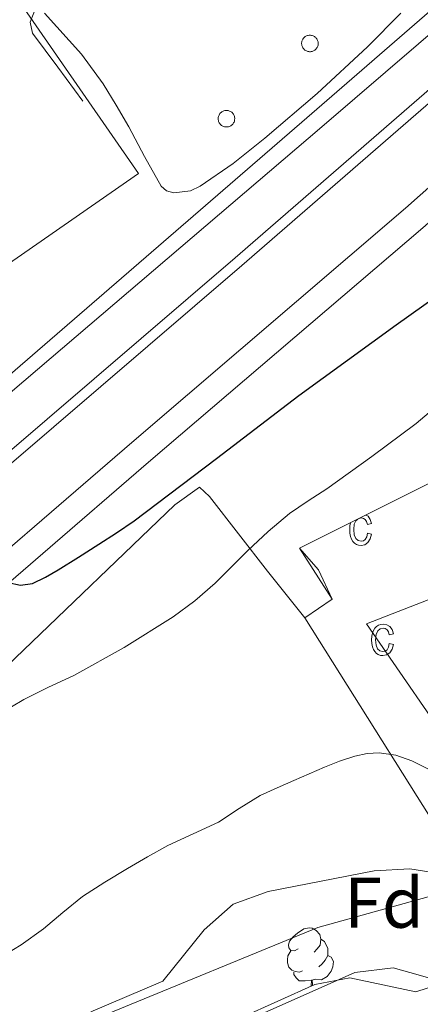
# Model space of a CAD drawing. Units: metres. Extents: x 606419 to 610920, y 4738115 to 4741155.
# Drawn here: x 609098 to 609154, y 4739728 to 4739866 of the extents above; entities that cross this region are included whole.
import ezdxf
from ezdxf.enums import TextEntityAlignment as Align

# ---------------------------------------------------------------- set-up
doc = ezdxf.new("R2010")
doc.units = ezdxf.units.M
doc.header["$MEASUREMENT"] = 0
for name, color, linetype, lineweight in [('Level 15', 1, 'Continuous', 0), ('Level 16', 1, 'Continuous', 13), ('Level 20', 19, 'Continuous', 0), ('Level 21', 19, 'Continuous', 0), ('Level 35', 92, 'Continuous', 0), ('Level 36', 19, 'Continuous', 40), ('Level 37', 92, 'Continuous', 0), ('Level 4', 36, 'Continuous', 30), ('Level 5', 36, 'Continuous', 0), ('Level 52', 1, 'Continuous', 13), ('Level 58', 43, 'Continuous', 0), ('Level 63', 2, 'Continuous', 0)]:
    doc.layers.add(name, color=color, linetype=linetype, lineweight=lineweight)
doc.styles.add('Arial', font='ARIAL.TTF', dxfattribs={"height": 0.2})

msp = doc.modelspace()

# ---------------------------------------------------------------- linework, layer by layer
at = {"layer": 'Level 15', "linetype": 'Continuous', "lineweight": 13}
msp.add_polyline3d([(609088.5, 4739882.78, 441.69), (609114.8, 4739844.83, 441.69), (609066.49, 4739811.23, 441.69), (609059.9, 4739820.15, 441.69), (609054.97, 4739816.58, 441.69), (609041.65, 4739834.56, 441.69)], dxfattribs=at)
at = {"layer": 'Level 16', "color": 1, "linetype": 'Continuous', "lineweight": 13, "ltscale": 0.5}
msp.add_polyline3d([(609041.62, 4739769.03, 431.63), (609089.82, 4739810.66, 432.94), (609138.41, 4739852.62, 434.99), (609194.91, 4739901.7, 437.2), (609214.06, 4739919.28, 437.93), (609221.52, 4739928.38, 438.43), (609239.78, 4739956.42, 439.2)], dxfattribs=at)
at = {"layer": 'Level 20', "color": 19, "linetype": 'Continuous', "lineweight": 0, "ltscale": 0.5}
for points in [[(609161.66, 4739745.09, 413.77), (609138.12, 4739782.5, 417.13), (609141.95, 4739785.09, 417.13), (609137.4, 4739792.24, 417.98), (609163.55, 4739805.36, 418)], [(609166.23, 4739621.72, 411.6), (609113.75, 4739615.22, 411.89), (609095.8, 4739669.49, 411.95), (609078.2, 4739664.08, 412.11), (609068.73, 4739690.66, 412.85), (609068.09, 4739694.4, 412.94), (609068.04, 4739696.37, 413.05), (609068.78, 4739700.26, 413.18), (609070.59, 4739703.19, 413.2), (609073.56, 4739705.73, 413.36), (609110.38, 4739726.88, 413.69), (609139.95, 4739739.06, 413.87), (609161.66, 4739745.09, 413.77)]]:
    msp.add_polyline3d(points, dxfattribs=at)
at = {"layer": 'Level 21', "color": 19, "linetype": 'Continuous', "lineweight": 13}
for points in [[(608857.03, 4739616.72, 411.26), (608878.3, 4739633.43, 411.81), (608908.9, 4739656.26, 413.37), (608953.35, 4739690.64, 416.59), (608975.99, 4739709.32, 418.03), (609018.75, 4739746.96, 421.42), (609062.91, 4739784.47, 423.79), (609095.16, 4739812.72, 426.11), (609140.54, 4739851.39, 429.45), (609181.18, 4739886.35, 432.11), (609210.24, 4739911.78, 434.35), (609219.79, 4739922.32, 435.05), (609234.59, 4739944.59, 436.46), (609241.66, 4739955.16, 437.05)], [(608859.19, 4739610.63, 411.04), (608887.66, 4739632.16, 412.16), (608929.5, 4739664.4, 414.67), (608953.37, 4739682.82, 416.56), (608979.9, 4739705.57, 418.14), (609014.3, 4739735.12, 420.65), (609055.5, 4739770.32, 423.29), (609088.76, 4739799.06, 425.33), (609128.36, 4739832.99, 428.11), (609172.89, 4739871.73, 431.45), (609203.52, 4739898.26, 434.08), (609216.14, 4739909.7, 434.7), (609227.1, 4739921.25, 435.55), (609239.89, 4739939.68, 436.41)], [(609241.03, 4739938.8, 436.41), (609228.22, 4739920.34, 435.55), (609217.15, 4739908.67, 434.7), (609204.47, 4739897.18, 434.08), (609173.84, 4739870.64, 431.45), (609129.31, 4739831.9, 428.11), (609089.7, 4739797.97, 425.33), (609056.44, 4739769.23, 423.29), (609015.23, 4739734.03, 420.65), (608980.83, 4739704.48, 418.14), (608954.28, 4739681.7, 416.56), (608930.37, 4739663.26, 414.67), (608888.53, 4739631.02, 412.16), (608860.06, 4739609.48, 411.04)], [(608918.66, 4739637.59, 412.65), (608940.12, 4739654.49, 414.35), (608947.46, 4739659.96, 414.88), (608977.66, 4739685.09, 416.99), (609007.12, 4739710.67, 419.31), (609046.68, 4739744.66, 422.06), (609086.52, 4739778.68, 424.35), (609116.22, 4739804.32, 426.24), (609154.66, 4739837.21, 428.83), (609184.75, 4739863.9, 431.42), (609217.06, 4739892.57, 434.03), (609229.69, 4739903.68, 434.77), (609239.76, 4739915.4, 435.44), (609246.33, 4739927.01, 436.48), (609247.66, 4739929.95, 436.49), (609249.94, 4739933.27, 436.68)], [(609243.09, 4739928.66, 436.48), (609236.77, 4739917.5, 435.44), (609227.1, 4739906.24, 434.77), (609214.65, 4739895.3, 434.03), (609182.33, 4739866.62, 431.42), (609152.27, 4739839.95, 428.83), (609113.85, 4739807.07, 426.24), (609084.15, 4739781.44, 424.35), (609044.31, 4739747.43, 422.06), (609004.75, 4739713.43, 419.31), (608975.31, 4739687.86, 416.99), (608945.21, 4739662.82, 414.88), (608939.71, 4739658.72, 414.48), (608918.73, 4739641.7, 413.2), (608918.28, 4739640.36, 413.18), (608918.66, 4739637.59, 412.65)], [(609160.39, 4739761.9, 415.93), (609146.79, 4739781.63, 416.62), (609159.02, 4739786.4, 416.61)], [(609109.69, 4739716.96, 412.19), (609145.13, 4739732.75, 412.51), (609150.54, 4739733.38, 412.51), (609154.01, 4739732.4, 412.41), (609158.91, 4739730.98, 412.33)]]:
    msp.add_polyline3d(points, dxfattribs=at)
at = {"layer": 'Level 35', "color": 92, "linetype": 'Continuous', "lineweight": 0, "ltscale": 0.5}
for points in [[(609151.59, 4739867.32, 441.03), (609146.94, 4739862.58, 440.97), (609139.85, 4739856.04, 440.78), (609132.51, 4739849.76, 440.59), (609128.07, 4739846.25, 440.57), (609123.45, 4739843.04, 440.62), (609122.1, 4739842.4, 440.64), (609119.75, 4739842.12, 440.69), (609118.73, 4739842.41, 440.71), (609117.98, 4739843.07, 440.73), (609115.66, 4739847.22, 440.86), (609113.44, 4739851.38, 441.02), (609111.69, 4739854.41, 441.28), (609109.87, 4739857.41, 441.52), (609106.8, 4739861.55, 441.6), (609101.61, 4739867.34, 441.66)], [(609108.14, 4739727.19, 414.17), (609118.21, 4739731.5, 414.17), (609124, 4739738.72, 414.17), (609128.06, 4739742.31, 414.17), (609132.97, 4739744.08, 414.17), (609147.85, 4739746.99, 414.17), (609152.85, 4739747.28, 414.17), (609158.8, 4739746.32, 414.17), (609163.45, 4739744.5, 414.17), (609172.41, 4739740.3, 414.17), (609177.21, 4739739.98, 414.17), (609178.85, 4739740.82, 414.17), (609185.23, 4739740.91, 416.34)], [(609185.23, 4739740.91, 416.34), (609190.17, 4739739.9, 416.34), (609193.27, 4739736.27, 414.35), (609193.33, 4739735.77, 414.27), (609192.47, 4739733.98, 414.17), (609189.21, 4739731.48, 414.07), (609186.11, 4739731.37, 414.07), (609181.13, 4739731.77, 414.17), (609169.27, 4739733.05, 414.07), (609164.27, 4739733.03, 414.07), (609158.48, 4739731.58, 414.17), (609153.71, 4739730, 414.26), (609144.44, 4739731.97, 414.17), (609139.54, 4739731.04, 414.17), (609129.15, 4739726.39, 414.17)]]:
    msp.add_polyline3d(points, dxfattribs=at)
at = {"layer": 'Level 36', "color": 92, "linetype": 'Continuous', "lineweight": 0}
for points in [[(609137.76, 4739863.49, 0.01), (609137.8, 4739863.59, 0.01), (609137.86, 4739863.69, 0.01), (609137.93, 4739863.79, 0.01), (609138, 4739863.88, 0.01), (609138.09, 4739863.96, 0.01), (609138.18, 4739864.03, 0.01), (609138.28, 4739864.09, 0.01), (609138.38, 4739864.14, 0.01), (609138.49, 4739864.18, 0.01), (609138.6, 4739864.21, 0.01), (609138.72, 4739864.23, 0.01), (609138.83, 4739864.23, 0.01), (609138.95, 4739864.23, 0.01), (609139.06, 4739864.21, 0.01), (609139.17, 4739864.18, 0.01), (609139.28, 4739864.15, 0.01), (609139.39, 4739864.1, 0.01), (609139.49, 4739864.04, 0.01), (609139.58, 4739863.97, 0.01), (609139.67, 4739863.89, 0.01), (609139.74, 4739863.8, 0.01), (609139.81, 4739863.71, 0.01), (609139.87, 4739863.61, 0.01), (609139.92, 4739863.5, 0.01), (609139.96, 4739863.4, 0.01), (609139.98, 4739863.28, 0.01), (609140, 4739863.17, 0.01), (609140, 4739863.05, 0.01), (609139.99, 4739862.94, 0.01), (609139.98, 4739862.82, 0.01), (609139.95, 4739862.71, 0.01), (609139.9, 4739862.6, 0.01), (609139.85, 4739862.5, 0.01), (609139.79, 4739862.4, 0.01), (609139.72, 4739862.31, 0.01), (609139.64, 4739862.23, 0.01), (609139.55, 4739862.15, 0.01), (609139.45, 4739862.08, 0.01), (609139.35, 4739862.03, 0.01), (609139.25, 4739861.98, 0.01), (609139.14, 4739861.95, 0.01), (609139.02, 4739861.92, 0.01), (609138.91, 4739861.91, 0.01), (609138.79, 4739861.91, 0.01), (609138.68, 4739861.92, 0.01), (609138.56, 4739861.94, 0.01), (609138.45, 4739861.98, 0.01), (609138.35, 4739862.02, 0.01), (609138.24, 4739862.08, 0.01), (609138.15, 4739862.14, 0.01), (609138.06, 4739862.21, 0.01), (609137.98, 4739862.3, 0.01), (609137.9, 4739862.39, 0.01), (609137.84, 4739862.48, 0.01), (609137.79, 4739862.58, 0.01), (609137.74, 4739862.69, 0.01), (609137.71, 4739862.8, 0.01), (609137.69, 4739862.92, 0.01), (609137.68, 4739863.03, 0.01), (609137.68, 4739863.15, 0.01), (609137.7, 4739863.26, 0.01), (609137.72, 4739863.38, 0.01), (609137.76, 4739863.49, 0.01)], [(609126.06, 4739852.93, 0.01), (609126.1, 4739853.03, 0.01), (609126.16, 4739853.13, 0.01), (609126.23, 4739853.23, 0.01), (609126.3, 4739853.32, 0.01), (609126.39, 4739853.4, 0.01), (609126.48, 4739853.46, 0.01), (609126.58, 4739853.53, 0.01), (609126.68, 4739853.58, 0.01), (609126.79, 4739853.62, 0.01), (609126.9, 4739853.65, 0.01), (609127.02, 4739853.67, 0.01), (609127.13, 4739853.67, 0.01), (609127.25, 4739853.67, 0.01), (609127.36, 4739853.65, 0.01), (609127.47, 4739853.62, 0.01), (609127.58, 4739853.58, 0.01), (609127.69, 4739853.54, 0.01), (609127.79, 4739853.48, 0.01), (609127.88, 4739853.41, 0.01), (609127.97, 4739853.33, 0.01), (609128.04, 4739853.24, 0.01), (609128.11, 4739853.15, 0.01), (609128.17, 4739853.05, 0.01), (609128.22, 4739852.94, 0.01), (609128.26, 4739852.83, 0.01), (609128.28, 4739852.72, 0.01), (609128.3, 4739852.61, 0.01), (609128.3, 4739852.49, 0.01), (609128.29, 4739852.38, 0.01), (609128.28, 4739852.26, 0.01), (609128.25, 4739852.15, 0.01), (609128.2, 4739852.04, 0.01), (609128.15, 4739851.94, 0.01), (609128.09, 4739851.84, 0.01), (609128.02, 4739851.75, 0.01), (609127.94, 4739851.66, 0.01), (609127.85, 4739851.59, 0.01), (609127.75, 4739851.52, 0.01), (609127.65, 4739851.47, 0.01), (609127.55, 4739851.42, 0.01), (609127.44, 4739851.39, 0.01), (609127.32, 4739851.36, 0.01), (609127.21, 4739851.35, 0.01), (609127.09, 4739851.35, 0.01), (609126.98, 4739851.36, 0.01), (609126.86, 4739851.38, 0.01), (609126.75, 4739851.42, 0.01), (609126.65, 4739851.46, 0.01), (609126.54, 4739851.52, 0.01), (609126.45, 4739851.58, 0.01), (609126.36, 4739851.65, 0.01), (609126.28, 4739851.74, 0.01), (609126.2, 4739851.82, 0.01), (609126.14, 4739851.92, 0.01), (609126.09, 4739852.02, 0.01), (609126.04, 4739852.13, 0.01), (609126.01, 4739852.24, 0.01), (609125.99, 4739852.36, 0.01), (609125.98, 4739852.47, 0.01), (609125.98, 4739852.59, 0.01), (609125.99, 4739852.7, 0.01), (609126.02, 4739852.82, 0.01), (609126.06, 4739852.93, 0.01)]]:
    msp.add_polyline3d(points, close=True, dxfattribs=at)
for points in [[(608958.13, 4739647.27, 410.83), (608970.99, 4739657.49, 411.32), (608987.88, 4739671.48, 411.52), (609006.08, 4739686.99, 412.7), (609022.02, 4739700.09, 414.38), (609036.65, 4739711.46, 415.57), (609038.4, 4739713.5, 415.86), (609038.46, 4739715.02, 416.06), (609037.97, 4739720.45, 417.94), (609039.9, 4739723.63, 418.93), (609051.94, 4739735.17, 418.43), (609065.19, 4739745.02, 419.42), (609074.27, 4739754.45, 419.62), (609085.69, 4739765.23, 420.41), (609097.53, 4739776.83, 422.68), (609119.92, 4739798.32, 422.58), (609123.37, 4739800.82, 422.48), (609124.77, 4739799.5, 421.89), (609132.89, 4739789.02, 418.83), (609138.12, 4739782.5, 417.74)], [(609137.22, 4739736.03, 0.01), (609136.69, 4739735.76, 0.01), (609136.16, 4739735.82, 0.01), (609135.89, 4739736.19, 0.01), (609135.84, 4739736.61, 0.01), (609136, 4739737.13, 0.01), (609136.48, 4739737.73, 0.01), (609137.11, 4739738.26, 0.01), (609138.01, 4739738.84, 0.01), (609138.76, 4739739, 0.01), (609139.18, 4739738.95, 0.01), (609139.71, 4739738.63, 0.01), (609140.24, 4739738.05, 0.01), (609140.4, 4739737.41, 0.01), (609140.29, 4739736.56, 0.01), (609139.87, 4739736.03, 0.01), (609139.45, 4739735.6, 0.01)], [(609140.4, 4739737.41, 0.01), (609140.88, 4739737.09, 0.01), (609141.19, 4739736.45, 0.01), (609141.35, 4739736.13, 0.01), (609141.35, 4739735.55, 0.01), (609141.35, 4739735.13, 0.01), (609140.98, 4739734.44, 0.01), (609140.56, 4739733.96, 0.01), (609140.08, 4739733.54, 0.01)], [(609137.8, 4739732.95, 0.01), (609137.38, 4739732.79, 0.01), (609136.79, 4739732.85, 0.01), (609136.32, 4739733.06, 0.01), (609135.89, 4739733.48, 0.01), (609135.68, 4739734.07, 0.01), (609135.68, 4739734.49, 0.01), (609135.73, 4739735.07, 0.01), (609136.16, 4739735.76, 0.01)], [(609141.35, 4739735.13, 0.01), (609141.81, 4739734.88, 0.01), (609142.15, 4739734.26, 0.01), (609142.04, 4739733.54, 0.01), (609141.83, 4739732.9, 0.01), (609141.25, 4739732.16, 0.01), (609140.45, 4739731.68, 0.01), (609139.6, 4739731.78, 0.01), (609139.17, 4739731.65, 0.01)], [(609139.06, 4739731.65, 0.01), (609138.17, 4739731.57, 0.01), (609137.33, 4739731.57, 0.01), (609136.9, 4739732, 0.01), (609136.58, 4739732.47, 0.01), (609136.58, 4739732.79, 0.01)], [(609139, 4739730.8, 0.01), (609139.06, 4739731.65, 0.01), (609139.17, 4739731.65, 0.01), (609139.21, 4739731.07, 0.01), (609139.21, 4739730.89, 0.01)]]:
    msp.add_polyline3d(points, dxfattribs=at)
at = {"layer": 'Level 4', "color": 36, "linetype": 'Continuous', "lineweight": 30}
msp.add_polyline3d([(609096.53, 4739787.45, 425.01), (609098.25, 4739787.07, 425.01), (609099.93, 4739787.3, 425.01), (609101.78, 4739788.18, 425.01), (609103.56, 4739789.21, 425.01), (609106.41, 4739790.99, 425.01), (609109.25, 4739792.8, 425.01), (609111.73, 4739794.43, 425.01), (609114.18, 4739796.1, 425.01), (609125.76, 4739804.86, 425.01), (609137.29, 4739813.68, 425.01), (609150.96, 4739823.58, 425.01), (609164.69, 4739833.38, 425.01)], dxfattribs=at)
at = {"layer": 'Level 5', "color": 36, "linetype": 'Continuous', "lineweight": 0}
for points in [[(609088.31, 4739764.86, 420.01), (609098.71, 4739771.03, 420.01), (609102.2, 4739772.74, 420.01), (609105.72, 4739774.39, 420.01), (609112.79, 4739778.32, 420.01), (609119.65, 4739782.61, 420.01), (609122.71, 4739784.86, 420.01), (609125.57, 4739787.33, 420.01), (609127.85, 4739789.62, 420.01), (609130.12, 4739791.92, 420.01), (609132.98, 4739794.61, 420.01), (609135.99, 4739797.12, 420.01), (609138.59, 4739798.88, 420.01), (609141.22, 4739800.6, 420.01), (609147.52, 4739805.14, 420.01), (609153.75, 4739809.76, 420.01), (609157.99, 4739813.35, 420.01)], [(609095.06, 4739734.63, 415.01), (609098.34, 4739736.62, 415.01), (609101.46, 4739738.87, 415.01), (609104.19, 4739741.16, 415.01), (609106.96, 4739743.4, 415.01), (609110.07, 4739745.41, 415.01), (609113.24, 4739747.32, 415.01), (609116.05, 4739748.95, 415.01), (609118.9, 4739750.53, 415.01), (609122.45, 4739752.19, 415.01), (609126.02, 4739753.81, 415.01), (609128.93, 4739755.73, 415.01), (609131.88, 4739757.57, 415.01), (609134.23, 4739758.64, 415.01), (609136.6, 4739759.68, 415.01), (609138.74, 4739760.62, 415.01), (609140.88, 4739761.54, 415.01), (609142.99, 4739762.36, 415.01), (609145.16, 4739763.08, 415.01), (609146.86, 4739763.47, 415.01), (609148.58, 4739763.56, 415.01), (609150.89, 4739763.22, 415.01), (609153.16, 4739762.42, 415.01), (609155.38, 4739761.32, 415.01)]]:
    msp.add_polyline3d(points, dxfattribs=at)
at = {"layer": 'Level 52', "color": 1, "linetype": 'Continuous', "lineweight": 13}
msp.add_polyline3d([(609041.65, 4739834.56, 441.69), (609041.54, 4739834.7, 441.69), (609047.18, 4739838.65, 441.69), (609045.51, 4739840.96, 441.68), (609039.31, 4739849.55, 441.61), (609075.63, 4739874.51, 441.67), (609088.24, 4739883.17, 441.69), (609088.5, 4739882.78, 441.69), (609114.8, 4739844.83, 441.69), (609066.49, 4739811.23, 441.69), (609059.9, 4739820.15, 441.69), (609054.97, 4739816.58, 441.69), (609041.65, 4739834.56, 441.69)], close=True, dxfattribs=at)
at = {"layer": 'Level 58', "color": 6, "linetype": 'Continuous', "lineweight": 0}
msp.add_polyline3d([(609161.66, 4739745.09, 0.01), (609138.12, 4739782.5, 0.01), (609141.95, 4739785.09, 0.01), (609140.06, 4739789.21, 0.01), (609137.4, 4739792.24, 0.01), (609163.55, 4739805.36, 0.01)], dxfattribs=at)
at = {"layer": 'Level 58', "color": 43, "linetype": 'Continuous', "lineweight": 0}
for points in [[(609144.55, 4739795.83, 0.01), (609144.46, 4739795.38, 0.01), (609144.43, 4739794.86, 0.01), (609144.46, 4739794.35, 0.01), (609144.54, 4739793.9, 0.01), (609144.68, 4739793.52, 0.01), (609144.88, 4739793.21, 0.01), (609145.11, 4739792.97, 0.01), (609145.38, 4739792.79, 0.01), (609145.68, 4739792.69, 0.01), (609146.01, 4739792.65, 0.01), (609146.54, 4739792.75, 0.01), (609146.98, 4739793.06, 0.01), (609147.31, 4739793.55, 0.01), (609147.49, 4739794.24, 0.01), (609146.92, 4739794.35, 0.01), (609146.81, 4739793.85, 0.01), (609146.61, 4739793.49, 0.01), (609146.34, 4739793.29, 0.01), (609146.01, 4739793.22, 0.01), (609145.61, 4739793.32, 0.01), (609145.28, 4739793.61, 0.01), (609145.07, 4739794.12, 0.01), (609145, 4739794.88, 0.01), (609145.07, 4739795.61, 0.01), (609145.3, 4739796.11, 0.01), (609145.58, 4739796.35, 0.01)], [(609145.73, 4739796.42, 0.01), (609146.08, 4739796.5, 0.01), (609146.36, 4739796.44, 0.01), (609146.61, 4739796.28, 0.01), (609146.8, 4739795.99, 0.01), (609146.92, 4739795.6, 0.01), (609147.49, 4739795.71, 0.01), (609147.31, 4739796.3, 0.01), (609147, 4739796.73, 0.01), (609146.7, 4739796.91, 0.01)]]:
    msp.add_polyline3d(points, dxfattribs=at)
msp.add_polyline3d([(609149.98, 4739778.87, 0.01), (609150.55, 4739778.76, 0.01), (609150.37, 4739778.08, 0.01), (609150.04, 4739777.58, 0.01), (609149.6, 4739777.28, 0.01), (609149.07, 4739777.18, 0.01), (609148.74, 4739777.21, 0.01), (609148.44, 4739777.32, 0.01), (609148.17, 4739777.49, 0.01), (609147.94, 4739777.74, 0.01), (609147.74, 4739778.05, 0.01), (609147.6, 4739778.43, 0.01), (609147.52, 4739778.87, 0.01), (609147.49, 4739779.39, 0.01), (609147.52, 4739779.9, 0.01), (609147.61, 4739780.35, 0.01), (609147.75, 4739780.73, 0.01), (609147.95, 4739781.04, 0.01), (609148.19, 4739781.28, 0.01), (609148.47, 4739781.45, 0.01), (609148.78, 4739781.56, 0.01), (609149.13, 4739781.59, 0.01), (609149.64, 4739781.51, 0.01), (609150.06, 4739781.25, 0.01), (609150.37, 4739780.83, 0.01), (609150.55, 4739780.23, 0.01), (609149.98, 4739780.12, 0.01), (609149.86, 4739780.52, 0.01), (609149.67, 4739780.8, 0.01), (609149.42, 4739780.97, 0.01), (609149.14, 4739781.03, 0.01), (609148.71, 4739780.93, 0.01), (609148.36, 4739780.64, 0.01), (609148.13, 4739780.13, 0.01), (609148.06, 4739779.4, 0.01), (609148.13, 4739778.64, 0.01), (609148.34, 4739778.13, 0.01), (609148.67, 4739777.84, 0.01), (609149.07, 4739777.74, 0.01), (609149.4, 4739777.81, 0.01), (609149.67, 4739778.02, 0.01), (609149.87, 4739778.37, 0.01), (609149.98, 4739778.87, 0.01)], close=True, dxfattribs=at)
at = {"layer": 'Level 58', "color": 6, "linetype": 'Continuous', "lineweight": 0}
msp.add_polyline3d([(609161.66, 4739745.09, 0.01), (609196.46, 4739745.12, 0.01), (609220.79, 4739747.38, 0.01), (609219, 4739734.8, 0.01), (609218.28, 4739732.29, 0.01), (609215.79, 4739719.01, 0.01), (609209.32, 4739687.14, 0.01), (609198.86, 4739664.35, 0.01), (609180.47, 4739638.1, 0.01), (609166.23, 4739621.72, 0.01), (609113.75, 4739615.22, 0.01), (609095.8, 4739669.49, 0.01), (609078.2, 4739664.08, 0.01), (609068.73, 4739690.66, 0.01), (609068.09, 4739694.4, 0.01), (609068.04, 4739696.37, 0.01), (609068.78, 4739700.26, 0.01), (609070.59, 4739703.19, 0.01), (609073.56, 4739705.73, 0.01), (609110.38, 4739726.88, 0.01), (609139.95, 4739739.06, 0.01), (609161.66, 4739745.09, 0.01)], close=True, dxfattribs=at)
at = {"layer": 'Level 63', "color": 2, "linetype": 'Continuous', "lineweight": 0}
msp.add_polyline3d([(609107.02, 4739854.98, 0.01), (609103.48, 4739859.76, 0.01), (609099.93, 4739864.53, 0.01), (609099.59, 4739866.06, 0.01), (609100.66, 4739868.66, 0.01), (609101.57, 4739871.34, 0.01), (609101.28, 4739877.36, 0.01), (609101.3, 4739883.34, 0.01), (609101.68, 4739886.07, 0.01), (609102.12, 4739888.8, 0.01), (609102.09, 4739893.74, 0.01), (609102.42, 4739895.93, 0.01), (609103.75, 4739897.25, 0.01), (609106.89, 4739898.34, 0.01), (609110.02, 4739899.43, 0.01)], dxfattribs=at)

# ---------------------------------------------------------------- texts
at = {"layer": 'Level 37', "color": 92, "linetype": 'Continuous', "lineweight": 0, "style": 'Arial'}
msp.add_text('Fd', height=7, dxfattribs=at).set_placement((609149.26, 4739742.51, 413.25), align=Align.MIDDLE_CENTER)

doc.saveas('drawing.dxf')
